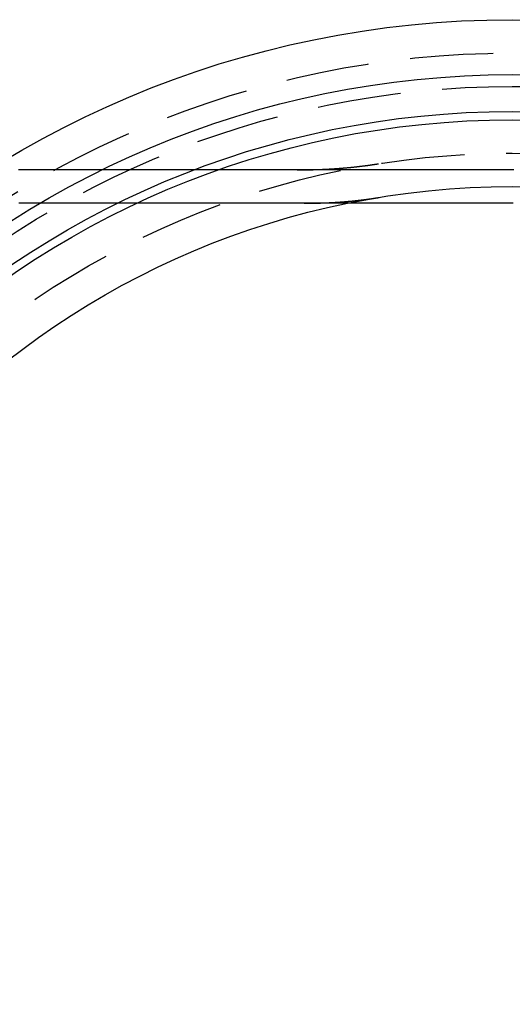
# Model space of a CAD drawing. Extents: x -59 to 59, y -157 to 233.
# Drawn here: x -29 to 0, y -98 to -39 of the extents above; entities that cross this region are included whole.
import ezdxf

# ---------------------------------------------------------------- set-up
doc = ezdxf.new("R2010")
doc.units = 0
doc.header["$LTSCALE"] = 20
doc.linetypes.add('VERDECKT', pattern=[0.375, 0.25, -0.125])
doc.layers.get('0').update_dxf_attribs({"linetype": 'CONTINUOUS'})

# ---------------------------------------------------------------- blocks, each defined once
blk = doc.blocks.new('A$C22E91608')
at = {"color": 1}
for points in [[(-12.879, 98, 0), (-12.995, 98, 0), (-13.111, 98, 0), (-13.227, 98, 0), (-13.343, 98, 0), (-13.459, 98, 0), (-13.575, 98, 0), (-13.691, 98, 0), (-13.807, 98, 0), (-13.923, 98, 0), (-14.039, 98, 0), (-14.155, 98, 0), (-14.271, 98, 0), (-14.386, 98, 0), (-14.502, 98, 0), (-14.618, 98, 0), (-14.735, 98, 0), (-14.851, 98, 0), (-14.966, 98, 0), (-15.082, 98, 0), (-15.198, 98, 0), (-15.314, 98, 0), (-15.43, 98, 0), (-15.546, 98, 0), (-15.662, 98, 0), (-15.778, 98, 0), (-15.894, 98, 0), (-16.01, 98, 0), (-16.126, 98, 0), (-16.242, 98, 0), (-16.358, 98, 0), (-16.474, 98, 0), (-16.59, 98, 0), (-16.706, 98, 0), (-16.822, 98, 0), (-16.938, 98, 0), (-17.054, 98, 0), (-17.17, 98, 0), (-17.286, 98, 0), (-17.402, 98, 0), (-17.518, 98, 0), (-17.634, 98, 0), (-17.75, 98, 0), (-17.866, 98, 0), (-17.982, 98, 0), (-18.098, 98, 0), (-18.214, 98, 0), (-18.33, 98, 0), (-18.446, 98, 0), (-18.562, 98, 0), (-18.678, 98, 0), (-18.794, 98, 0), (-18.91, 98, 0), (-19.026, 98, 0), (-19.142, 98, 0), (-19.258, 98, 0), (-19.374, 98, 0), (-19.49, 98, 0), (-19.606, 98, 0), (-19.722, 98, 0), (-19.838, 98, 0), (-19.954, 98, 0), (-20.07, 98, 0), (-20.186, 98, 0), (-20.302, 98, 0), (-20.418, 98, 0), (-20.534, 98, 0), (-20.65, 98, 0), (-20.766, 98, 0), (-20.882, 98, 0), (-20.998, 98, 0), (-21.114, 98, 0), (-21.23, 98, 0), (-21.346, 98, 0), (-21.462, 98, 0), (-21.578, 98, 0), (-21.694, 98, 0), (-21.81, 98, 0), (-21.926, 98, 0), (-22.042, 98, 0), (-22.158, 98, 0), (-22.274, 98, 0), (-22.39, 98, 0), (-22.506, 98, 0), (-22.622, 98, 0), (-22.738, 98, 0), (-22.854, 98, 0), (-22.97, 98, 0), (-23.086, 98, 0), (-23.202, 98, 0), (-23.318, 98, 0), (-23.434, 98, 0), (-23.55, 98, 0), (-23.666, 98, 0), (-23.782, 98, 0), (-23.898, 98, 0), (-24.014, 98, 0), (-24.13, 98, 0), (-24.246, 98, 0), (-24.362, 98, 0), (-24.478, 98, 0), (-24.593, 98, 0), (-24.709, 98, 0), (-24.826, 98, 0), (-24.942, 98, 0), (-25.058, 98, 0), (-25.174, 98, 0), (-25.29, 98, 0), (-25.405, 98, 0), (-25.521, 98, 0), (-25.637, 98, 0), (-25.753, 98, 0), (-25.869, 98, 0), (-25.985, 98, 0), (-26.101, 98, 0), (-26.217, 98, 0), (-26.333, 98, 0), (-26.449, 98, 0), (-26.565, 98, 0), (-26.681, 98, 0), (-26.797, 98, 0), (-26.913, 98, 0), (-27.029, 98, 0), (-27.145, 98, 0), (-27.261, 98, 0), (-27.377, 98, 0), (-27.493, 98, 0), (-27.609, 98, 0), (-27.725, 98, 0), (-27.841, 98, 0), (-27.957, 98, 0), (-28.073, 98, 0), (-28.189, 98, 0), (-28.305, 98, 0), (-28.421, 98, 0), (-28.537, 98, 0), (-28.653, 98, 0), (-28.769, 98, 0), (-28.885, 98, 0), (-29.001, 98, 0), (-29.117, 98, 0), (-29.233, 98, 0), (-29.349, 98, 0), (-29.465, 98, 0), (-29.581, 98, 0)], [(-12.879, 98, 0), (-12.849, 98, 0), (-12.82, 98, 0), (-12.79, 98, 0), (-12.761, 98, 0), (-12.732, 98, 0), (-12.703, 98.001, 0), (-12.673, 98.001, 0), (-12.644, 98.001, 0), (-12.615, 98.001, 0), (-12.586, 98.001, 0), (-12.557, 98.001, 0), (-12.528, 98.002, 0), (-12.499, 98.002, 0), (-12.47, 98.002, 0), (-12.441, 98.003, 0), (-12.412, 98.003, 0), (-12.384, 98.004, 0), (-12.355, 98.004, 0), (-12.326, 98.004, 0), (-12.298, 98.005, 0), (-12.269, 98.005, 0), (-12.241, 98.006, 0), (-12.212, 98.006, 0), (-12.184, 98.007, 0), (-12.155, 98.007, 0), (-12.127, 98.008, 0), (-12.099, 98.009, 0), (-12.07, 98.009, 0), (-12.042, 98.01, 0), (-12.014, 98.011, 0), (-11.986, 98.011, 0), (-11.958, 98.012, 0), (-11.93, 98.013, 0), (-11.902, 98.014, 0), (-11.874, 98.014, 0), (-11.846, 98.015, 0), (-11.818, 98.016, 0), (-11.79, 98.017, 0), (-11.763, 98.018, 0), (-11.735, 98.019, 0), (-11.707, 98.02, 0), (-11.68, 98.021, 0), (-11.652, 98.022, 0), (-11.625, 98.023, 0), (-11.597, 98.024, 0), (-11.57, 98.025, 0), (-11.542, 98.026, 0), (-11.515, 98.027, 0), (-11.488, 98.028, 0), (-11.46, 98.029, 0), (-11.433, 98.03, 0), (-11.406, 98.031, 0), (-11.379, 98.033, 0), (-11.352, 98.034, 0), (-11.325, 98.035, 0), (-11.297, 98.036, 0), (-11.271, 98.038, 0), (-11.243, 98.039, 0), (-11.217, 98.04, 0), (-11.19, 98.041, 0), (-11.163, 98.043, 0), (-11.136, 98.044, 0), (-11.11, 98.046, 0), (-11.083, 98.047, 0), (-11.056, 98.048, 0), (-11.03, 98.05, 0), (-11.003, 98.051, 0), (-10.976, 98.053, 0), (-10.95, 98.054, 0), (-10.924, 98.056, 0), (-10.897, 98.057, 0), (-10.871, 98.059, 0), (-10.844, 98.061, 0), (-10.818, 98.062, 0), (-10.792, 98.064, 0), (-10.766, 98.065, 0), (-10.739, 98.067, 0), (-10.713, 98.069, 0), (-10.687, 98.07, 0), (-10.661, 98.072, 0), (-10.635, 98.074, 0), (-10.609, 98.076, 0), (-10.583, 98.077, 0), (-10.558, 98.079, 0), (-10.532, 98.081, 0), (-10.506, 98.083, 0), (-10.48, 98.085, 0), (-10.454, 98.087, 0), (-10.429, 98.088, 0), (-10.403, 98.09, 0), (-10.378, 98.092, 0), (-10.352, 98.094, 0), (-10.326, 98.096, 0), (-10.301, 98.098, 0), (-10.276, 98.1, 0), (-10.25, 98.102, 0), (-10.225, 98.104, 0), (-10.2, 98.106, 0), (-10.174, 98.108, 0), (-10.149, 98.11, 0), (-10.124, 98.112, 0), (-10.099, 98.115, 0), (-10.073, 98.117, 0), (-10.048, 98.119, 0), (-10.023, 98.121, 0), (-9.998, 98.123, 0), (-9.973, 98.125, 0), (-9.948, 98.128, 0), (-9.924, 98.13, 0), (-9.899, 98.132, 0), (-9.874, 98.134, 0), (-9.849, 98.137, 0), (-9.824, 98.139, 0), (-9.8, 98.141, 0), (-9.775, 98.144, 0), (-9.75, 98.146, 0), (-9.726, 98.148, 0), (-9.701, 98.151, 0), (-9.677, 98.153, 0), (-9.652, 98.156, 0), (-9.628, 98.158, 0), (-9.603, 98.161, 0), (-9.579, 98.163, 0), (-9.555, 98.165, 0), (-9.53, 98.168, 0), (-9.506, 98.171, 0), (-9.482, 98.173, 0), (-9.458, 98.176, 0), (-9.434, 98.178, 0), (-9.41, 98.181, 0), (-9.385, 98.183, 0), (-9.361, 98.186, 0), (-9.337, 98.189, 0), (-9.313, 98.191, 0), (-9.29, 98.194, 0), (-9.266, 98.197, 0), (-9.242, 98.199, 0), (-9.218, 98.202, 0), (-9.194, 98.205, 0), (-9.171, 98.208, 0), (-9.147, 98.21, 0), (-9.123, 98.213, 0), (-9.1, 98.216, 0), (-9.076, 98.219, 0), (-9.052, 98.222, 0), (-9.029, 98.225, 0), (-9.005, 98.227, 0), (-8.982, 98.23, 0), (-8.959, 98.233, 0), (-8.935, 98.236, 0), (-8.912, 98.239, 0), (-8.889, 98.242, 0), (-8.865, 98.245, 0), (-8.842, 98.248, 0), (-8.819, 98.251, 0), (-8.796, 98.254, 0), (-8.773, 98.257, 0), (-8.749, 98.26, 0), (-8.726, 98.263, 0), (-8.703, 98.266, 0), (-8.68, 98.269, 0), (-8.657, 98.272, 0), (-8.635, 98.275, 0), (-8.612, 98.278, 0), (-8.589, 98.281, 0), (-8.566, 98.284, 0), (-8.543, 98.288, 0), (-8.52, 98.291, 0), (-8.498, 98.294, 0), (-8.475, 98.297, 0), (-8.452, 98.3, 0), (-8.43, 98.304, 0), (-8.407, 98.307, 0), (-8.385, 98.31, 0), (-8.362, 98.313, 0), (-8.34, 98.317, 0), (-8.317, 98.32, 0), (-8.295, 98.323, 0), (-8.273, 98.327, 0), (-8.25, 98.33, 0), (-8.228, 98.333, 0), (-8.206, 98.337, 0), (-8.183, 98.34, 0), (-8.161, 98.343, 0), (-8.139, 98.347, 0), (-8.117, 98.35, 0), (-8.095, 98.354, 0), (-8.073, 98.357, 0), (-8.051, 98.361, 0), (-8.029, 98.364, 0), (-8.007, 98.368, 0)], [(0.09, 98, 0), (-0.022, 98, 0), (-0.134, 98, 0), (-0.246, 98, 0), (-0.357, 98, 0), (-0.469, 98, 0), (-0.581, 98, 0), (-0.693, 98, 0), (-0.805, 98, 0), (-0.916, 98, 0), (-1.028, 98, 0), (-1.14, 98, 0), (-1.252, 98, 0), (-1.364, 98, 0), (-1.475, 98, 0), (-1.587, 98, 0), (-1.699, 98, 0), (-1.811, 98, 0), (-1.922, 98, 0), (-2.034, 98, 0), (-2.146, 98, 0), (-2.258, 98, 0), (-2.37, 98, 0), (-2.481, 98, 0), (-2.593, 98, 0), (-2.705, 98, 0), (-2.817, 98, 0), (-2.929, 98, 0), (-3.04, 98, 0), (-3.152, 98, 0), (-3.264, 98, 0), (-3.376, 98, 0), (-3.488, 98, 0), (-3.599, 98, 0), (-3.711, 98, 0), (-3.823, 98, 0), (-3.935, 98, 0), (-4.047, 98, 0), (-4.158, 98, 0), (-4.27, 98, 0), (-4.382, 98, 0), (-4.494, 98, 0), (-4.606, 98, 0), (-4.717, 98, 0), (-4.829, 98, 0), (-4.941, 98, 0), (-5.053, 98, 0), (-5.165, 98, 0), (-5.276, 98, 0), (-5.388, 98, 0), (-5.5, 98, 0), (-5.612, 98, 0), (-5.723, 98, 0), (-5.835, 98, 0), (-5.947, 98, 0), (-6.059, 98, 0), (-6.171, 98, 0), (-6.282, 98, 0), (-6.394, 98, 0), (-6.506, 98, 0), (-6.618, 98, 0), (-6.73, 98, 0), (-6.841, 98, 0), (-6.953, 98, 0), (-7.065, 98, 0), (-7.177, 98, 0), (-7.289, 98, 0), (-7.4, 98, 0), (-7.512, 98, 0), (-7.624, 98, 0), (-7.736, 98, 0), (-7.848, 98, 0), (-7.959, 98, 0), (-8.071, 98, 0), (-8.183, 98, 0), (-8.295, 98, 0), (-8.407, 98, 0), (-8.518, 98, 0), (-8.63, 98, 0), (-8.742, 98, 0), (-8.854, 98, 0), (-8.966, 98, 0), (-9.077, 98, 0), (-9.189, 98, 0), (-9.301, 98, 0), (-9.413, 98, 0), (-9.524, 98, 0), (-9.636, 98, 0), (-9.748, 98, 0), (-9.86, 98, 0), (-9.972, 98, 0), (-10.084, 98, 0), (-10.195, 98, 0), (-10.307, 98, 0), (-10.419, 98, 0), (-10.531, 98, 0), (-10.642, 98, 0), (-10.754, 98, 0), (-10.866, 98, 0), (-10.978, 98, 0), (-11.09, 98, 0), (-11.201, 98, 0), (-11.313, 98, 0), (-11.425, 98, 0), (-11.537, 98, 0), (-11.649, 98, 0), (-11.76, 98, 0), (-11.872, 98, 0), (-11.984, 98, 0), (-12.096, 98, 0), (-12.207, 98, 0), (-12.319, 98, 0), (-12.431, 98, 0), (-12.543, 98, 0), (-12.655, 98, 0), (-12.767, 98, 0), (-12.878, 98, 0)], [(-12.459, 96, 0), (-12.431, 96, 0), (-12.404, 96, 0), (-12.377, 96, 0), (-12.35, 96, 0), (-12.323, 96, 0), (-12.296, 96, 0), (-12.269, 96.001, 0), (-12.242, 96.001, 0), (-12.215, 96.001, 0), (-12.188, 96.001, 0), (-12.162, 96.001, 0), (-12.135, 96.002, 0), (-12.108, 96.002, 0), (-12.082, 96.002, 0), (-12.055, 96.003, 0), (-12.028, 96.003, 0), (-12.002, 96.003, 0), (-11.975, 96.004, 0), (-11.949, 96.004, 0), (-11.922, 96.004, 0), (-11.896, 96.005, 0), (-11.87, 96.005, 0), (-11.844, 96.006, 0), (-11.817, 96.007, 0), (-11.791, 96.007, 0), (-11.765, 96.008, 0), (-11.739, 96.008, 0), (-11.713, 96.009, 0), (-11.687, 96.009, 0), (-11.661, 96.01, 0), (-11.635, 96.011, 0), (-11.609, 96.011, 0), (-11.583, 96.012, 0), (-11.557, 96.013, 0), (-11.531, 96.014, 0), (-11.506, 96.014, 0), (-11.48, 96.015, 0), (-11.454, 96.016, 0), (-11.429, 96.017, 0), (-11.403, 96.018, 0), (-11.378, 96.019, 0), (-11.352, 96.019, 0), (-11.327, 96.02, 0), (-11.301, 96.021, 0), (-11.276, 96.022, 0), (-11.251, 96.023, 0), (-11.225, 96.024, 0), (-11.2, 96.025, 0), (-11.175, 96.026, 0), (-11.15, 96.027, 0), (-11.125, 96.028, 0), (-11.1, 96.029, 0), (-11.075, 96.031, 0), (-11.05, 96.032, 0), (-11.024, 96.033, 0), (-11, 96.034, 0), (-10.975, 96.035, 0), (-10.95, 96.037, 0), (-10.925, 96.038, 0), (-10.9, 96.039, 0), (-10.876, 96.04, 0), (-10.851, 96.041, 0), (-10.826, 96.043, 0), (-10.802, 96.044, 0), (-10.777, 96.046, 0), (-10.752, 96.047, 0), (-10.728, 96.048, 0), (-10.703, 96.05, 0), (-10.679, 96.051, 0), (-10.655, 96.052, 0), (-10.63, 96.054, 0), (-10.606, 96.055, 0), (-10.582, 96.057, 0), (-10.557, 96.058, 0), (-10.533, 96.06, 0), (-10.509, 96.061, 0), (-10.485, 96.063, 0), (-10.461, 96.065, 0), (-10.437, 96.066, 0), (-10.413, 96.068, 0), (-10.389, 96.07, 0), (-10.365, 96.071, 0), (-10.341, 96.073, 0), (-10.317, 96.075, 0), (-10.293, 96.076, 0), (-10.269, 96.078, 0), (-10.246, 96.08, 0), (-10.222, 96.081, 0), (-10.198, 96.083, 0), (-10.175, 96.085, 0), (-10.151, 96.087, 0), (-10.127, 96.089, 0), (-10.104, 96.091, 0), (-10.08, 96.092, 0), (-10.057, 96.094, 0), (-10.034, 96.096, 0), (-10.01, 96.098, 0), (-9.987, 96.1, 0), (-9.963, 96.102, 0), (-9.94, 96.104, 0), (-9.917, 96.106, 0), (-9.894, 96.108, 0), (-9.871, 96.11, 0), (-9.847, 96.112, 0), (-9.824, 96.114, 0), (-9.801, 96.116, 0), (-9.778, 96.118, 0), (-9.755, 96.12, 0), (-9.732, 96.122, 0), (-9.709, 96.124, 0), (-9.686, 96.127, 0), (-9.664, 96.129, 0), (-9.641, 96.131, 0), (-9.618, 96.133, 0), (-9.595, 96.135, 0), (-9.573, 96.138, 0), (-9.55, 96.14, 0), (-9.527, 96.142, 0), (-9.505, 96.144, 0), (-9.482, 96.147, 0), (-9.46, 96.149, 0), (-9.437, 96.151, 0), (-9.415, 96.154, 0), (-9.392, 96.156, 0), (-9.37, 96.159, 0), (-9.347, 96.161, 0), (-9.325, 96.163, 0), (-9.303, 96.166, 0), (-9.281, 96.168, 0), (-9.258, 96.171, 0), (-9.236, 96.173, 0), (-9.214, 96.176, 0), (-9.192, 96.178, 0), (-9.17, 96.181, 0), (-9.148, 96.183, 0), (-9.126, 96.186, 0), (-9.104, 96.188, 0), (-9.082, 96.191, 0), (-9.06, 96.193, 0), (-9.038, 96.196, 0), (-9.016, 96.199, 0), (-8.994, 96.201, 0), (-8.973, 96.204, 0), (-8.951, 96.207, 0), (-8.929, 96.209, 0), (-8.908, 96.212, 0), (-8.886, 96.215, 0), (-8.864, 96.217, 0), (-8.843, 96.22, 0), (-8.821, 96.223, 0), (-8.8, 96.226, 0), (-8.778, 96.228, 0), (-8.757, 96.231, 0), (-8.735, 96.234, 0), (-8.714, 96.237, 0), (-8.693, 96.24, 0), (-8.671, 96.243, 0), (-8.65, 96.246, 0), (-8.629, 96.248, 0), (-8.608, 96.251, 0), (-8.586, 96.254, 0), (-8.565, 96.257, 0), (-8.544, 96.26, 0), (-8.523, 96.263, 0), (-8.502, 96.266, 0), (-8.481, 96.269, 0), (-8.46, 96.272, 0), (-8.439, 96.275, 0), (-8.418, 96.278, 0), (-8.397, 96.281, 0), (-8.376, 96.284, 0), (-8.356, 96.287, 0), (-8.335, 96.29, 0), (-8.314, 96.293, 0), (-8.293, 96.297, 0), (-8.273, 96.3, 0), (-8.252, 96.303, 0), (-8.231, 96.306, 0), (-8.211, 96.309, 0), (-8.19, 96.312, 0), (-8.17, 96.316, 0), (-8.149, 96.319, 0), (-8.129, 96.322, 0), (-8.108, 96.325, 0), (-8.088, 96.328, 0), (-8.067, 96.332, 0), (-8.047, 96.335, 0), (-8.027, 96.338, 0), (-8.006, 96.341, 0), (-7.986, 96.345, 0), (-7.966, 96.348, 0)], [(-12.459, 96, 0), (-12.579, 96, 0), (-12.699, 96, 0), (-12.82, 96, 0), (-12.94, 96, 0), (-13.06, 96, 0), (-13.181, 96, 0), (-13.301, 96, 0), (-13.421, 96, 0), (-13.542, 96, 0), (-13.662, 96, 0), (-13.783, 96, 0), (-13.903, 96, 0), (-14.023, 96, 0), (-14.143, 96, 0), (-14.264, 96, 0), (-14.384, 96, 0), (-14.505, 96, 0), (-14.625, 96, 0), (-14.745, 96, 0), (-14.866, 96, 0), (-14.986, 96, 0), (-15.106, 96, 0), (-15.227, 96, 0), (-15.347, 96, 0), (-15.467, 96, 0), (-15.588, 96, 0), (-15.708, 96, 0), (-15.829, 96, 0), (-15.949, 96, 0), (-16.069, 96, 0), (-16.189, 96, 0), (-16.31, 96, 0), (-16.43, 96, 0), (-16.551, 96, 0), (-16.671, 96, 0), (-16.791, 96, 0), (-16.912, 96, 0), (-17.032, 96, 0), (-17.152, 96, 0), (-17.273, 96, 0), (-17.393, 96, 0), (-17.513, 96, 0), (-17.634, 96, 0), (-17.754, 96, 0), (-17.875, 96, 0), (-17.995, 96, 0), (-18.115, 96, 0), (-18.235, 96, 0), (-18.356, 96, 0), (-18.476, 96, 0), (-18.597, 96, 0), (-18.717, 96, 0), (-18.837, 96, 0), (-18.958, 96, 0), (-19.078, 96, 0), (-19.198, 96, 0), (-19.319, 96, 0), (-19.439, 96, 0), (-19.559, 96, 0), (-19.68, 96, 0), (-19.8, 96, 0), (-19.921, 96, 0), (-20.041, 96, 0), (-20.161, 96, 0), (-20.282, 96, 0), (-20.402, 96, 0), (-20.522, 96, 0), (-20.643, 96, 0), (-20.763, 96, 0), (-20.883, 96, 0), (-21.004, 96, 0), (-21.124, 96, 0), (-21.244, 96, 0), (-21.365, 96, 0), (-21.485, 96, 0), (-21.605, 96, 0), (-21.726, 96, 0), (-21.846, 96, 0), (-21.966, 96, 0), (-22.087, 96, 0), (-22.207, 96, 0), (-22.328, 96, 0), (-22.448, 96, 0), (-22.568, 96, 0), (-22.689, 96, 0), (-22.809, 96, 0), (-22.929, 96, 0), (-23.05, 96, 0), (-23.17, 96, 0), (-23.29, 96, 0), (-23.411, 96, 0), (-23.531, 96, 0), (-23.651, 96, 0), (-23.772, 96, 0), (-23.892, 96, 0), (-24.012, 96, 0), (-24.133, 96, 0), (-24.253, 96, 0), (-24.374, 96, 0), (-24.494, 96, 0), (-24.614, 96, 0), (-24.735, 96, 0), (-24.855, 96, 0), (-24.975, 96, 0), (-25.096, 96, 0), (-25.216, 96, 0), (-25.336, 96, 0), (-25.457, 96, 0), (-25.577, 96, 0), (-25.698, 96, 0), (-25.818, 96, 0), (-25.938, 96, 0), (-26.058, 96, 0), (-26.179, 96, 0), (-26.299, 96, 0), (-26.42, 96, 0), (-26.54, 96, 0), (-26.66, 96, 0), (-26.781, 96, 0), (-26.901, 96, 0), (-27.021, 96, 0), (-27.142, 96, 0), (-27.262, 96, 0), (-27.382, 96, 0), (-27.503, 96, 0), (-27.623, 96, 0), (-27.744, 96, 0), (-27.864, 96, 0), (-27.984, 96, 0), (-28.105, 96, 0), (-28.225, 96, 0), (-28.345, 96, 0), (-28.466, 96, 0), (-28.586, 96, 0), (-28.706, 96, 0), (-28.827, 96, 0), (-28.947, 96, 0), (-29.067, 96, 0), (-29.188, 96, 0), (-29.308, 96, 0), (-29.428, 96, 0), (-29.549, 96, 0)], [(-9.849, 96, 0), (-9.865, 96, 0), (-9.882, 96, 0), (-9.898, 96, 0), (-9.914, 96, 0), (-9.931, 96, 0), (-9.947, 96, 0), (-9.964, 96, 0), (-9.98, 96, 0), (-9.996, 96, 0), (-10.013, 96, 0), (-10.029, 96, 0), (-10.046, 96, 0), (-10.062, 96, 0), (-10.079, 96, 0), (-10.095, 96, 0), (-10.111, 96, 0), (-10.128, 96, 0), (-10.144, 96, 0), (-10.161, 96, 0), (-10.177, 96, 0), (-10.193, 96, 0), (-10.21, 96, 0), (-10.226, 96, 0), (-10.243, 96, 0), (-10.259, 96, 0), (-10.275, 96, 0), (-10.292, 96, 0), (-10.308, 96, 0), (-10.325, 96, 0), (-10.341, 96, 0), (-10.357, 96, 0), (-10.374, 96, 0), (-10.39, 96, 0), (-10.407, 96, 0), (-10.423, 96, 0), (-10.44, 96, 0), (-10.456, 96, 0), (-10.472, 96, 0), (-10.489, 96, 0), (-10.505, 96, 0), (-10.522, 96, 0), (-10.538, 96, 0), (-10.554, 96, 0), (-10.571, 96, 0), (-10.587, 96, 0), (-10.604, 96, 0), (-10.62, 96, 0), (-10.636, 96, 0), (-10.653, 96, 0), (-10.669, 96, 0), (-10.686, 96, 0), (-10.702, 96, 0), (-10.719, 96, 0), (-10.735, 96, 0), (-10.751, 96, 0), (-10.768, 96, 0), (-10.784, 96, 0), (-10.801, 96, 0), (-10.817, 96, 0), (-10.833, 96, 0), (-10.85, 96, 0), (-10.866, 96, 0), (-10.883, 96, 0), (-10.899, 96, 0), (-10.915, 96, 0), (-10.932, 96, 0), (-10.948, 96, 0), (-10.965, 96, 0), (-10.981, 96, 0), (-10.998, 96, 0), (-11.014, 96, 0), (-11.03, 96, 0), (-11.047, 96, 0), (-11.063, 96, 0), (-11.08, 96, 0), (-11.096, 96, 0), (-11.112, 96, 0), (-11.129, 96, 0), (-11.145, 96, 0), (-11.162, 96, 0), (-11.178, 96, 0), (-11.194, 96, 0), (-11.211, 96, 0), (-11.227, 96, 0), (-11.244, 96, 0), (-11.26, 96, 0), (-11.277, 96, 0), (-11.293, 96, 0), (-11.309, 96, 0), (-11.326, 96, 0), (-11.342, 96, 0), (-11.358, 96, 0), (-11.375, 96, 0), (-11.391, 96, 0), (-11.408, 96, 0), (-11.424, 96, 0), (-11.441, 96, 0), (-11.457, 96, 0), (-11.473, 96, 0), (-11.49, 96, 0), (-11.506, 96, 0), (-11.523, 96, 0), (-11.539, 96, 0), (-11.556, 96, 0), (-11.572, 96, 0), (-11.588, 96, 0), (-11.605, 96, 0), (-11.621, 96, 0), (-11.637, 96, 0), (-11.654, 96, 0), (-11.67, 96, 0), (-11.687, 96, 0), (-11.703, 96, 0), (-11.72, 96, 0), (-11.736, 96, 0), (-11.752, 96, 0), (-11.769, 96, 0), (-11.785, 96, 0), (-11.802, 96, 0), (-11.818, 96, 0), (-11.834, 96, 0), (-11.851, 96, 0), (-11.867, 96, 0), (-11.884, 96, 0), (-11.9, 96, 0), (-11.916, 96, 0), (-11.933, 96, 0), (-11.949, 96, 0), (-11.966, 96, 0), (-11.982, 96, 0), (-11.998, 96, 0), (-12.015, 96, 0), (-12.031, 96, 0), (-12.048, 96, 0), (-12.064, 96, 0), (-12.081, 96, 0), (-12.097, 96, 0), (-12.113, 96, 0), (-12.13, 96, 0), (-12.146, 96, 0), (-12.163, 96, 0), (-12.179, 96, 0), (-12.195, 96, 0), (-12.212, 96, 0), (-12.228, 96, 0), (-12.245, 96, 0), (-12.261, 96, 0), (-12.277, 96, 0), (-12.294, 96, 0), (-12.31, 96, 0), (-12.327, 96, 0), (-12.343, 96, 0), (-12.36, 96, 0), (-12.376, 96, 0), (-12.392, 96, 0), (-12.409, 96, 0), (-12.425, 96, 0), (-12.442, 96, 0), (-12.458, 96, 0)]]:
    blk.add_polyline3d(points, dxfattribs=at)
at = {"color": 3}
blk.add_polyline3d([(0.062, 96, 0), (-0.062, 96, 0), (-0.186, 96, 0), (-0.31, 96, 0), (-0.434, 96, 0), (-0.557, 96, 0), (-0.681, 96, 0), (-0.805, 96, 0), (-0.929, 96, 0), (-1.053, 96, 0), (-1.177, 96, 0), (-1.301, 96, 0), (-1.425, 96, 0), (-1.548, 96, 0), (-1.672, 96, 0), (-1.796, 96, 0), (-1.92, 96, 0), (-2.044, 96, 0), (-2.168, 96, 0), (-2.292, 96, 0), (-2.416, 96, 0), (-2.54, 96, 0), (-2.663, 96, 0), (-2.787, 96, 0), (-2.911, 96, 0), (-3.035, 96, 0), (-3.159, 96, 0), (-3.283, 96, 0), (-3.407, 96, 0), (-3.531, 96, 0), (-3.655, 96, 0), (-3.778, 96, 0), (-3.902, 96, 0), (-4.026, 96, 0), (-4.15, 96, 0), (-4.274, 96, 0), (-4.398, 96, 0), (-4.522, 96, 0), (-4.646, 96, 0), (-4.769, 96, 0), (-4.893, 96, 0), (-5.017, 96, 0), (-5.141, 96, 0), (-5.265, 96, 0), (-5.389, 96, 0), (-5.513, 96, 0), (-5.637, 96, 0), (-5.761, 96, 0), (-5.884, 96, 0), (-6.008, 96, 0), (-6.132, 96, 0), (-6.256, 96, 0), (-6.38, 96, 0), (-6.504, 96, 0), (-6.628, 96, 0), (-6.752, 96, 0), (-6.876, 96, 0), (-6.999, 96, 0), (-7.123, 96, 0), (-7.247, 96, 0), (-7.371, 96, 0), (-7.495, 96, 0), (-7.619, 96, 0), (-7.743, 96, 0), (-7.867, 96, 0), (-7.991, 96, 0), (-8.114, 96, 0), (-8.238, 96, 0), (-8.362, 96, 0), (-8.486, 96, 0), (-8.61, 96, 0), (-8.734, 96, 0), (-8.858, 96, 0), (-8.982, 96, 0), (-9.105, 96, 0), (-9.229, 96, 0), (-9.353, 96, 0), (-9.477, 96, 0), (-9.601, 96, 0), (-9.725, 96, 0), (-9.849, 96, 0)], dxfattribs=at)
at = {"color": 3, "linetype": 'CONTINUOUS'}
for radius in [59, 55.707, 53.5, 53, 49]:
    blk.add_circle((0, 48), radius, dxfattribs=at)
at = {"color": 1, "linetype": 'VERDECKT'}
for radius in [57, 55, 51]:
    blk.add_circle((0, 48), radius, dxfattribs=at)

msp = doc.modelspace()

# ---------------------------------------------------------------- block references
msp.add_blockref('A$C22E91608', (0.413, -145.949))

doc.saveas('drawing.dxf')
